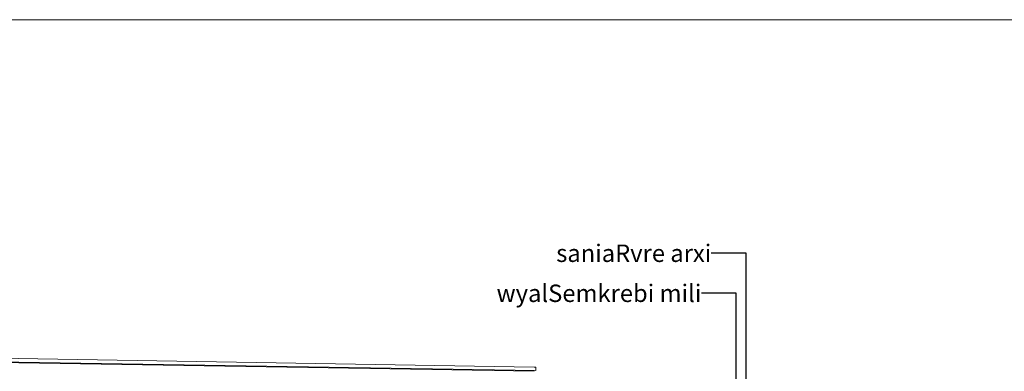
# Model space of a CAD drawing. Units: millimetres. Extents: x -96106 to 246983, y -154850 to -120696.
# Drawn here: x 9186 to 37450, y -130775 to -120696 of the extents above; entities that cross this region are included whole.
import ezdxf

# ---------------------------------------------------------------- set-up
doc = ezdxf.new("R2010")
doc.units = ezdxf.units.MM
doc.header["$MEASUREMENT"] = 0
doc.linetypes.add('Wipeout_Contour', pattern=[1000, 0, -1000])
for name, color, linetype, lineweight in [('Annotation - Label_Pen_No__1', 7, 'Continuous', 13), ('Drawing & Figure_Pen_No__1', 7, 'Continuous', 13), ('Structural - Bearing_Pen_No__20', 1, 'Continuous', 0)]:
    doc.layers.add(name, color=color, linetype=linetype, lineweight=lineweight)
doc.layers.add('Structural - Bearing', color=7, linetype='Continuous')
doc.styles.add('GENERATED_STYLE_1', font='txt')
doc.dimstyles.new('GENERATED_STYLE__3', dxfattribs={"dimtxt": 0.18, "dimasz": 364.8, "dimexe": 0.18, "dimexo": 0.0625, "dimgap": 0.09, "dimtad": 0, "dimtih": 1, "dimtoh": 1, "dimdec": 4, "dimzin": 0, "dimdsep": 46, "dimcen": 0.09, "dimadec": 0, "dimazin": 0, "dimtfac": 1, "dimtdec": 4, "dimtmove": 0, "dimatfit": 3, "dimldrblk": 'ARROWHEAD_11', "dimfxl": 0, "dimtolj": 1, "dimtzin": 0, "dimarcsym": 0})

# ---------------------------------------------------------------- blocks, each defined once
blk = doc.blocks.new('ARROWHEAD_11')
at = {"color": 0, "linetype": 'Continuous', "lineweight": 0}
blk.add_line((0, 0), (-1, 0), dxfattribs=at)
at = {"color": 0, "linetype": 'Continuous', "lineweight": 0, "const_width": 0.25, "flags": 128}
blk.add_lwpolyline([(-0.125, 0, 1), (0.125, 0, 1)], format="xyb", close=True, dxfattribs=at)

msp = doc.modelspace()

# ---------------------------------------------------------------- linework, layer by layer
at = {"layer": 'Structural - Bearing_Pen_No__20', "color": 1, "linetype": 'Continuous', "lineweight": 0}
msp.add_line((246983.49, -120695.948), (-96105.639, -120695.948), dxfattribs=at)

# ---------------------------------------------------------------- texts
at = {"layer": 'Annotation - Label_Pen_No__1', "color": 7, "linetype": 'Continuous', "lineweight": 13, "char_height": 500, "attachment_point": 6, "style": 'GENERATED_STYLE_1'}
for s, insert in [('\\A1;{\\pqr;\\fAvaza Mtavruli|b0|i0|c0|p34;saniaRvre\\fAvaza Mtavruli|b0|i0|c0|p34; \\fAvaza Mtavruli|b0|i0|c0|p34;arxi}', (29038.473, -127390.7)), ('\\A1;{\\pqr;\\fAvaza Mtavruli|b0|i0|c0|p34;wyalSemkrebi mili}', (28753.565, -128538.37))]:
    msp.add_mtext(s, dxfattribs=dict(at, insert=insert))

# ---------------------------------------------------------------- wipeouts: each hides what was drawn before it
at = {"color": 254, "linetype": 'Wipeout_Contour', "lineweight": 0, "ltscale": 531670.102309}
msp.add_wipeout([(23853.565, -130726.037), (23853.565, -130773.248), (23953.565, -130774.906), (23953.565, -130727.695)], dxfattribs=at).dxf.layer = 'Structural - Bearing'

# ---------------------------------------------------------------- next in the draw order: linework, layer by layer
at = {"layer": 'Drawing & Figure_Pen_No__1', "color": 7, "linetype": 'Continuous', "lineweight": 13}
for p, q in [((23955.534, -130655.994), (-16044.466, -129999.539)), ((23953.565, -130775.956), (-16046.435, -130119.501)), ((24003.887, -130756.747), (-16046.106, -130099.471)), ((24003.887, -130655.994), (23955.534, -130655.994)), ((24003.887, -130756.747), (24003.887, -130655.994))]:
    msp.add_line(p, q, dxfattribs=at)

# ---------------------------------------------------------------- next in the draw order: leaders
at = {"layer": 'Annotation - Label_Pen_No__1', "color": 7, "linetype": 'Continuous', "lineweight": 13, "annotation_type": 0, "has_hookline": 1, "hookline_direction": 1}
for points, text_width in [([(30038.473, -138624.944), (30038.473, -127390.7), (29038.563, -127390.7)], 6427.427), ([(29753.565, -132639.501), (29753.565, -128538.37), (28753.655, -128538.37)], 8070.571)]:
    msp.add_leader(points, dimstyle='GENERATED_STYLE__3', dxfattribs=dict(at, text_width=text_width))

doc.saveas('drawing.dxf')
